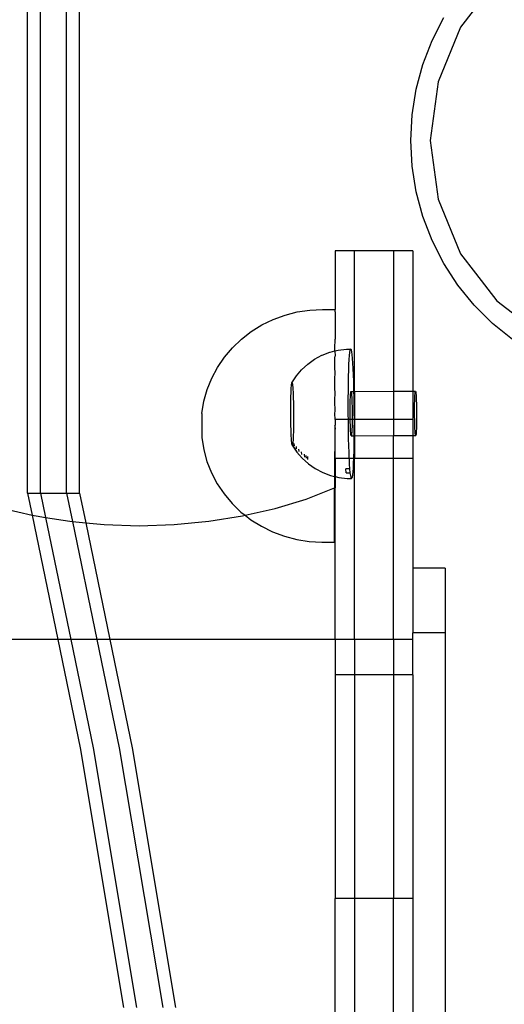
# Model space of a CAD drawing. Units: millimetres. Extents: x -3086 to 3093, y -2680 to 2680.
# Drawn here: x -30 to 45, y 1223 to 1375 of the extents above; entities that cross this region are included whole.
import ezdxf

# ---------------------------------------------------------------- set-up
doc = ezdxf.new("R2010")
doc.units = ezdxf.units.MM

msp = doc.modelspace()

# ---------------------------------------------------------------- linework, layer by layer
for p, q in [((-28.48, 1301.93), (-28.48, 1390.76)), ((-26.47, 1301.93), (-26.47, 1389.32)), ((-22.46, 1301.93), (-22.46, 1386.44)), ((-20.45, 1301.93), (-20.45, 1385.01)), ((43.9, 1381.12), (38.34, 1373.87)), ((33.94, 1371.83), (35.74, 1375.37)), ((38.34, 1373.87), (34.85, 1365.43)), ((32.51, 1368.12), (33.94, 1371.83)), ((31.48, 1364.27), (32.51, 1368.12)), ((34.85, 1365.43), (33.65, 1356.37)), ((30.86, 1360.35), (31.48, 1364.27)), ((30.65, 1356.37), (30.86, 1360.35)), ((30.86, 1352.4), (30.65, 1356.37)), ((33.65, 1356.37), (34.85, 1347.31)), ((31.48, 1348.47), (30.86, 1352.4)), ((32.51, 1344.63), (31.48, 1348.47)), ((34.85, 1347.31), (38.34, 1338.87)), ((33.68, 1341.59), (32.51, 1344.63)), ((33.94, 1340.92), (33.68, 1341.59)), ((35.74, 1337.37), (33.94, 1340.92)), ((21.97, 1339.35), (18.97, 1339.35)), ((18.97, 1339.35), (18.97, 1330.29)), ((27.97, 1339.35), (21.97, 1339.35)), ((21.97, 1317.6), (21.97, 1339.35)), ((30.97, 1339.35), (27.97, 1339.35)), ((27.97, 1339.35), (27.97, 1317.67)), ((30.97, 1339.35), (30.97, 1317.69)), ((38.34, 1338.87), (40.65, 1335.87)), ((37.91, 1334.04), (35.74, 1337.37)), ((40.65, 1335.87), (43.9, 1331.62)), ((40.41, 1330.95), (37.91, 1334.04)), ((43.9, 1331.62), (51.15, 1326.06)), ((13.13, 1329.91), (15.06, 1330.2)), ((15.06, 1330.2), (17.01, 1330.29)), ((17.01, 1330.29), (18.97, 1330.29)), ((18.97, 1330.19), (18.97, 1330.29)), ((18.97, 1330.01), (18.97, 1330.19)), ((18.97, 1329.9), (18.97, 1330.01)), ((43.23, 1328.13), (40.41, 1330.95)), ((7.68, 1327.91), (9.42, 1328.76)), ((9.42, 1328.76), (11.24, 1329.43)), ((11.24, 1329.43), (13.13, 1329.91)), ((18.97, 1329.9), (18.96, 1325.68)), ((6.03, 1326.89), (7.68, 1327.91)), ((46.32, 1325.63), (43.23, 1328.13)), ((3.13, 1324.38), (4.51, 1325.71)), ((4.51, 1325.71), (6.03, 1326.89)), ((18.95, 1324.35), (18.97, 1325.58)), ((18.97, 1325.58), (18.96, 1325.68)), ((1.9, 1322.93), (3.13, 1324.38)), ((18.95, 1323.89), (18.95, 1324.35)), ((18.95, 1323.89), (19.46, 1324.02)), ((19.46, 1324.02), (20.75, 1324.18)), ((20.75, 1324.18), (21.35, 1324.17)), ((21.24, 1323.66), (21.29, 1323.99)), ((21.29, 1323.99), (21.35, 1324.17)), ((21.35, 1324.17), (21.4, 1324.19)), ((21.4, 1324.19), (21.46, 1324.05)), ((21.46, 1324.05), (21.51, 1323.76)), ((0.83, 1321.35), (1.9, 1322.93)), ((14.75, 1321.86), (15.8, 1322.6)), ((15.8, 1322.6), (16.94, 1323.21)), ((16.94, 1323.21), (16.99, 1323.23)), ((16.99, 1323.23), (18.14, 1323.68)), ((18.14, 1323.68), (18.2, 1323.7)), ((18.2, 1323.7), (18.95, 1323.89)), ((18.95, 1323.89), (18.97, 1323.09)), ((18.95, 1322.89), (18.97, 1323.09)), ((18.95, 1321.31), (18.95, 1322.89)), ((21.11, 1321.8), (21.15, 1322.55)), ((21.15, 1322.55), (21.19, 1323.17)), ((21.19, 1323.17), (21.24, 1323.66)), ((21.51, 1323.76), (21.57, 1323.32)), ((21.57, 1323.32), (21.62, 1322.73)), ((21.62, 1322.73), (21.67, 1322.01)), ((-0.06, 1319.68), (0.83, 1321.35)), ((12.99, 1320.02), (13.81, 1320.99)), ((13.81, 1320.99), (14.75, 1321.86)), ((18.97, 1320.43), (18.95, 1321.31)), ((21.05, 1319.94), (21.07, 1320.92)), ((21.07, 1320.92), (21.11, 1321.8)), ((21.67, 1322.01), (21.72, 1321.17)), ((21.72, 1321.17), (21.76, 1320.21)), ((-0.77, 1317.93), (-0.06, 1319.68)), ((12.3, 1318.96), (12.99, 1320.02)), ((18.94, 1319.63), (18.97, 1320.43)), ((18.94, 1317.88), (18.94, 1319.63)), ((21.02, 1318.87), (21.05, 1319.94)), ((21.76, 1320.21), (21.79, 1319.16)), ((-1.28, 1316.11), (-0.77, 1317.93)), ((12.18, 1317.82), (12.2, 1318.18)), ((12.2, 1318.18), (12.23, 1318.48)), ((12.23, 1318.48), (12.25, 1318.71)), ((12.25, 1318.71), (12.27, 1318.87)), ((12.27, 1318.87), (12.3, 1318.96)), ((12.3, 1318.96), (12.33, 1318.97)), ((12.33, 1318.97), (12.35, 1318.9)), ((12.35, 1318.9), (12.38, 1318.76)), ((12.38, 1318.76), (12.41, 1318.55)), ((12.41, 1318.55), (12.43, 1318.27)), ((12.43, 1318.27), (12.46, 1317.92)), ((12.46, 1317.92), (12.48, 1317.51)), ((18.97, 1317.6), (18.94, 1317.88)), ((21.01, 1317.72), (21.02, 1318.87)), ((21.79, 1319.16), (21.83, 1318.04)), ((21.83, 1318.04), (21.83, 1317.64)), ((12.14, 1316.4), (12.15, 1316.92)), ((12.14, 1315.85), (12.14, 1316.4)), ((12.15, 1316.92), (12.17, 1317.39)), ((12.17, 1317.39), (12.18, 1317.82)), ((12.48, 1317.51), (12.5, 1317.05)), ((12.5, 1317.05), (12.52, 1316.54)), ((12.52, 1316.54), (12.53, 1316)), ((18.93, 1316.06), (18.97, 1317.6)), ((21, 1316.52), (21.01, 1317.72)), ((21, 1315.29), (21, 1316.52)), ((21.3, 1316.07), (21.31, 1316.41)), ((21.31, 1316.41), (21.32, 1316.72)), ((21.32, 1316.72), (21.34, 1316.99)), ((21.34, 1316.99), (21.35, 1317.21)), ((21.35, 1317.21), (21.37, 1317.39)), ((21.37, 1317.39), (21.38, 1317.52)), ((21.38, 1317.52), (21.4, 1317.61)), ((21.4, 1317.61), (21.42, 1317.64)), ((21.42, 1317.64), (21.44, 1317.61)), ((21.42, 1317.64), (21.83, 1317.64)), ((21.44, 1317.61), (21.46, 1317.54)), ((21.46, 1317.54), (21.48, 1317.41)), ((21.48, 1317.41), (21.49, 1317.24)), ((21.49, 1317.24), (21.51, 1317.02)), ((21.51, 1317.02), (21.53, 1316.76)), ((21.53, 1316.76), (21.54, 1316.46)), ((21.54, 1316.46), (21.56, 1316.12)), ((21.83, 1317.64), (21.85, 1316.85)), ((21.83, 1317.64), (21.97, 1317.6)), ((21.85, 1316.85), (21.87, 1315.62)), ((21.97, 1317.6), (27.97, 1317.67)), ((21.97, 1317.6), (21.97, 1313.29)), ((27.97, 1317.67), (30.97, 1317.69)), ((27.97, 1317.67), (27.97, 1313.29)), ((30.97, 1317.69), (31.37, 1317.69)), ((30.97, 1317.69), (30.97, 1313.29)), ((31.25, 1316.13), (31.26, 1316.47)), ((31.26, 1316.47), (31.27, 1316.77)), ((31.27, 1316.77), (31.28, 1317.04)), ((31.28, 1317.04), (31.3, 1317.27)), ((31.3, 1317.27), (31.31, 1317.45)), ((31.31, 1317.45), (31.33, 1317.58)), ((31.33, 1317.58), (31.35, 1317.66)), ((31.35, 1317.66), (31.37, 1317.69)), ((31.37, 1317.69), (31.38, 1317.67)), ((31.38, 1317.67), (31.4, 1317.59)), ((31.4, 1317.59), (31.42, 1317.47)), ((31.42, 1317.47), (31.44, 1317.3)), ((31.44, 1317.3), (31.46, 1317.08)), ((31.46, 1317.08), (31.47, 1316.81)), ((31.47, 1316.81), (31.49, 1316.51)), ((31.49, 1316.51), (31.5, 1316.18)), ((-1.59, 1314.25), (-1.28, 1316.11)), ((12.13, 1315.27), (12.14, 1315.85)), ((12.13, 1314.67), (12.13, 1315.27)), ((12.53, 1316), (12.54, 1315.43)), ((12.54, 1315.43), (12.55, 1314.83)), ((12.55, 1314.83), (12.56, 1314.23)), ((18.97, 1314.62), (18.93, 1316.06)), ((21, 1314.03), (21, 1315.29)), ((21.29, 1315.31), (21.3, 1315.71)), ((21.29, 1314.91), (21.29, 1315.31)), ((21.29, 1314.49), (21.29, 1314.91)), ((21.3, 1315.71), (21.3, 1316.07)), ((21.56, 1316.12), (21.57, 1315.76)), ((21.57, 1315.76), (21.58, 1315.37)), ((21.58, 1315.37), (21.58, 1314.96)), ((21.58, 1314.96), (21.59, 1314.54)), ((21.87, 1315.62), (21.88, 1314.37)), ((31.23, 1314.96), (31.24, 1315.37)), ((31.23, 1314.54), (31.23, 1314.96)), ((31.24, 1315.76), (31.25, 1316.13)), ((31.24, 1315.37), (31.24, 1315.76)), ((31.5, 1316.18), (31.51, 1315.81)), ((31.51, 1315.81), (31.52, 1315.42)), ((31.52, 1315.42), (31.53, 1315.02)), ((31.53, 1315.02), (31.54, 1314.6)), ((-1.59, 1314.25), (-1.6, 1310.5)), ((12.13, 1314.07), (12.13, 1314.67)), ((12.14, 1313.46), (12.13, 1314.07)), ((12.15, 1312.87), (12.14, 1313.46)), ((12.56, 1314.23), (12.56, 1313.62)), ((12.56, 1313.62), (12.56, 1313.03)), ((18.93, 1314.21), (18.97, 1314.62)), ((18.97, 1313.29), (18.93, 1314.21)), ((21.01, 1313.29), (18.97, 1313.29)), ((18.97, 1313.29), (18.97, 1312.42)), ((21.01, 1313.29), (21, 1314.03)), ((21.01, 1312.78), (21.01, 1313.29)), ((21.3, 1313.29), (21.01, 1313.29)), ((21.29, 1314.07), (21.29, 1314.49)), ((21.3, 1313.64), (21.29, 1314.07)), ((21.3, 1313.29), (21.3, 1313.64)), ((21.3, 1313.23), (21.3, 1313.29)), ((21.59, 1313.29), (21.3, 1313.29)), ((21.59, 1314.54), (21.59, 1314.12)), ((21.59, 1314.12), (21.59, 1313.7)), ((21.59, 1313.7), (21.59, 1313.29)), ((21.59, 1313.29), (21.59, 1312.89)), ((21.89, 1313.29), (21.59, 1313.29)), ((21.88, 1314.37), (21.89, 1313.29)), ((21.89, 1313.29), (21.89, 1313.11)), ((21.97, 1313.29), (21.89, 1313.29)), ((27.97, 1313.29), (21.97, 1313.29)), ((21.97, 1313.29), (21.97, 1310.77)), ((30.97, 1313.29), (27.97, 1313.29)), ((27.97, 1313.29), (27.97, 1310.81)), ((30.97, 1313.29), (30.97, 1310.82)), ((31.24, 1314.12), (31.23, 1314.54)), ((31.24, 1313.7), (31.24, 1314.12)), ((31.25, 1313.29), (31.24, 1313.7)), ((31.26, 1312.89), (31.25, 1313.29)), ((31.54, 1314.6), (31.54, 1314.18)), ((31.54, 1314.18), (31.54, 1313.76)), ((31.54, 1313.76), (31.54, 1313.34)), ((31.54, 1313.34), (31.54, 1312.94)), ((12.16, 1312.3), (12.15, 1312.87)), ((12.17, 1311.75), (12.16, 1312.3)), ((12.19, 1311.25), (12.17, 1311.75)), ((12.55, 1311.89), (12.54, 1311.38)), ((12.56, 1313.03), (12.55, 1312.45)), ((12.55, 1312.45), (12.55, 1311.89)), ((18.92, 1312.33), (18.9, 1304.51)), ((18.92, 1312.33), (18.97, 1312.42)), ((18.92, 1312.33), (18.97, 1311.79)), ((18.97, 1307.29), (18.97, 1311.79)), ((21.03, 1311.55), (21.01, 1312.78)), ((21.31, 1312.83), (21.3, 1313.23)), ((21.32, 1312.46), (21.31, 1312.83)), ((21.33, 1312.11), (21.32, 1312.46)), ((21.35, 1311.79), (21.33, 1312.11)), ((21.36, 1311.5), (21.35, 1311.79)), ((21.57, 1311.83), (21.55, 1311.54)), ((21.58, 1312.15), (21.57, 1311.83)), ((21.59, 1312.89), (21.58, 1312.51)), ((21.58, 1312.51), (21.58, 1312.15)), ((21.89, 1313.11), (21.88, 1311.88)), ((21.88, 1311.88), (21.88, 1310.77)), ((31.27, 1312.51), (31.26, 1312.89)), ((31.28, 1312.16), (31.27, 1312.51)), ((31.29, 1311.84), (31.28, 1312.16)), ((31.31, 1311.56), (31.29, 1311.84)), ((31.51, 1311.88), (31.5, 1311.6)), ((31.52, 1312.21), (31.51, 1311.88)), ((31.53, 1312.56), (31.52, 1312.21)), ((31.54, 1312.94), (31.53, 1312.56)), ((-1.6, 1310.5), (-1.3, 1308.64)), ((12.21, 1310.79), (12.19, 1311.25)), ((12.23, 1310.38), (12.21, 1310.79)), ((12.26, 1310.03), (12.23, 1310.38)), ((12.51, 1310.48), (12.49, 1310.12)), ((12.52, 1310.9), (12.51, 1310.48)), ((12.54, 1311.38), (12.52, 1310.9)), ((21.06, 1310.36), (21.03, 1311.55)), ((21.09, 1309.23), (21.06, 1310.36)), ((21.38, 1311.26), (21.36, 1311.5)), ((21.4, 1311.07), (21.38, 1311.26)), ((21.42, 1310.92), (21.4, 1311.07)), ((21.43, 1310.82), (21.42, 1310.92)), ((21.47, 1310.77), (21.43, 1310.82)), ((21.49, 1310.83), (21.47, 1310.77)), ((21.47, 1310.77), (21.88, 1310.77)), ((21.51, 1310.93), (21.49, 1310.83)), ((21.52, 1311.09), (21.51, 1310.93)), ((21.54, 1311.29), (21.52, 1311.09)), ((21.55, 1311.54), (21.54, 1311.29)), ((21.88, 1310.67), (21.86, 1309.53)), ((21.88, 1310.77), (21.88, 1310.67)), ((21.88, 1310.77), (21.97, 1310.77)), ((21.97, 1310.77), (27.97, 1310.81)), ((21.97, 1310.77), (21.97, 1307.29)), ((27.97, 1310.81), (30.97, 1310.82)), ((27.97, 1307.29), (27.97, 1310.81)), ((30.97, 1310.82), (31.42, 1310.83)), ((30.97, 1310.82), (30.97, 1307.29)), ((31.33, 1311.32), (31.31, 1311.56)), ((31.34, 1311.12), (31.33, 1311.32)), ((31.36, 1310.97), (31.34, 1311.12)), ((31.38, 1310.87), (31.36, 1310.97)), ((31.42, 1310.83), (31.38, 1310.87)), ((31.44, 1310.88), (31.42, 1310.83)), ((31.45, 1310.99), (31.44, 1310.88)), ((31.47, 1311.14), (31.45, 1310.99)), ((31.49, 1311.35), (31.47, 1311.14)), ((31.5, 1311.6), (31.49, 1311.35)), ((12.28, 1309.75), (12.26, 1310.03)), ((12.31, 1309.53), (12.28, 1309.75)), ((12.34, 1309.39), (12.31, 1309.53)), ((12.36, 1309.33), (12.34, 1309.39)), ((12.39, 1309.34), (12.34, 1309.39)), ((12.39, 1309.34), (12.36, 1309.33)), ((12.36, 1309.33), (13.07, 1308.27)), ((12.42, 1309.42), (12.39, 1309.34)), ((12.39, 1309.34), (13.07, 1308.27)), ((12.44, 1309.58), (12.42, 1309.42)), ((12.46, 1309.82), (12.44, 1309.58)), ((12.49, 1310.12), (12.46, 1309.82)), ((12.6, 1309.58), (12.63, 1309.26)), ((12.94, 1309.13), (12.97, 1308.78)), ((13.34, 1308.72), (13.38, 1308.34)), ((21.12, 1308.19), (21.09, 1309.23)), ((21.86, 1309.53), (21.84, 1308.46)), ((-1.3, 1308.64), (-0.8, 1306.83)), ((13.07, 1308.27), (13.9, 1307.31)), ((13.75, 1308.3), (13.79, 1307.9)), ((13.9, 1307.31), (14.86, 1306.45)), ((14.22, 1307.94), (14.26, 1307.51)), ((14.45, 1307.76), (14.49, 1307.32)), ((14.69, 1307.58), (14.73, 1307.12)), ((21.16, 1307.29), (18.97, 1307.29)), ((18.97, 1307.29), (18.97, 1304.49)), ((21.16, 1307.29), (21.12, 1308.19)), ((21.17, 1307.23), (21.16, 1307.29)), ((21.8, 1307.29), (21.16, 1307.29)), ((21.21, 1306.39), (21.17, 1307.23)), ((21.8, 1307.29), (21.77, 1306.6)), ((21.81, 1307.48), (21.8, 1307.29)), ((21.97, 1307.29), (21.8, 1307.29)), ((21.84, 1308.46), (21.81, 1307.48)), ((27.97, 1307.29), (21.97, 1307.29)), ((21.97, 1279.35), (21.97, 1307.29)), ((30.97, 1307.29), (27.97, 1307.29)), ((27.97, 1279.35), (27.97, 1307.29)), ((30.97, 1307.29), (30.97, 1290.37)), ((-0.8, 1306.83), (-0.1, 1305.07)), ((14.86, 1306.45), (15.91, 1305.72)), ((15.91, 1305.72), (17.06, 1305.12)), ((21.26, 1305.67), (20.61, 1305.66)), ((21.26, 1305.67), (21.21, 1306.39)), ((21.31, 1305.08), (21.26, 1305.67)), ((21.73, 1305.85), (21.69, 1305.22)), ((21.77, 1306.6), (21.73, 1305.85)), ((-0.1, 1305.07), (0.78, 1303.39)), ((17.06, 1305.12), (18.27, 1304.66)), ((18.27, 1304.66), (18.9, 1304.51)), ((18.9, 1304.51), (18.97, 1304.49)), ((18.9, 1304.51), (18.9, 1302.74)), ((18.97, 1304.49), (19.54, 1304.36)), ((18.97, 1304.49), (18.97, 1302.76)), ((19.54, 1304.36), (20.83, 1304.21)), ((20.66, 1305.08), (20.61, 1305.66)), ((20.66, 1305.08), (21.31, 1305.08)), ((20.83, 1304.21), (21.48, 1304.21)), ((21.37, 1304.64), (21.31, 1305.08)), ((21.43, 1304.35), (21.37, 1304.64)), ((21.48, 1304.21), (21.43, 1304.35)), ((21.54, 1304.23), (21.48, 1304.21)), ((21.59, 1304.41), (21.54, 1304.23)), ((21.64, 1304.74), (21.59, 1304.41)), ((21.69, 1305.22), (21.64, 1304.74)), ((0.78, 1303.39), (1.84, 1301.82)), ((14.48, 1301.02), (18.9, 1302.74)), ((18.88, 1294.37), (18.9, 1302.74)), ((18.9, 1302.74), (18.97, 1302.76)), ((18.97, 1279.35), (18.97, 1302.76)), ((-28.48, 1301.93), (-26.47, 1301.93)), ((-28.48, 1301.93), (-27.78, 1298.55)), ((-26.47, 1301.93), (-22.46, 1301.93)), ((-26.47, 1301.93), (-25.7, 1298.18)), ((-22.46, 1301.93), (-20.45, 1301.93)), ((-22.46, 1301.93), (-21.55, 1297.54)), ((-20.45, 1301.93), (-19.5, 1297.35)), ((1.84, 1301.82), (3.07, 1300.35)), ((3.07, 1300.35), (4.45, 1299.02)), ((9.7, 1299.56), (14.48, 1301.02)), ((-32.2, 1299.56), (-27.78, 1298.55)), ((-27.78, 1298.55), (-27.17, 1298.41)), ((-27.78, 1298.55), (-23.82, 1279.35)), ((-27.17, 1298.41), (-25.7, 1298.18)), ((-25.7, 1298.18), (-21.97, 1297.58)), ((-25.7, 1298.18), (-21.81, 1279.35)), ((-0.53, 1297.58), (4.68, 1298.41)), ((4.45, 1299.02), (5.1, 1298.51)), ((4.68, 1298.41), (5.1, 1298.51)), ((5.1, 1298.51), (9.7, 1299.56)), ((5.1, 1298.51), (5.96, 1297.83)), ((-21.97, 1297.58), (-21.55, 1297.54)), ((-21.55, 1297.54), (-17.79, 1279.35)), ((-21.55, 1297.54), (-19.5, 1297.35)), ((-19.5, 1297.35), (-15.79, 1279.35)), ((-19.5, 1297.35), (-16.64, 1297.08)), ((-16.64, 1297.08), (-11.25, 1296.91)), ((-11.25, 1296.91), (-5.86, 1297.08)), ((-5.86, 1297.08), (-0.53, 1297.58)), ((5.96, 1297.83), (7.6, 1296.81)), ((7.6, 1296.81), (9.33, 1295.95)), ((9.33, 1295.95), (11.15, 1295.27)), ((11.15, 1295.27), (13.04, 1294.78)), ((13.04, 1294.78), (14.97, 1294.48)), ((14.97, 1294.48), (16.92, 1294.38)), ((16.92, 1294.38), (18.88, 1294.37)), ((35.97, 1290.37), (30.97, 1290.37)), ((30.97, 1290.37), (30.97, 1280.35)), ((35.97, 1290.37), (35.97, 1280.35)), ((35.97, 1280.35), (30.97, 1280.35)), ((30.97, 1279.35), (30.97, 1280.35)), ((35.97, 1280.35), (35.97, 789.72)), ((-23.82, 1279.35), (-721.48, 1279.35)), ((-23.82, 1279.35), (-20.35, 1262.59)), ((-21.81, 1279.35), (-23.82, 1279.35)), ((-21.81, 1279.35), (-18.34, 1262.59)), ((-17.79, 1279.35), (-21.81, 1279.35)), ((-17.79, 1279.35), (-14.33, 1262.59)), ((-15.79, 1279.35), (-17.79, 1279.35)), ((-15.79, 1279.35), (-12.32, 1262.59)), ((18.97, 1279.35), (-15.79, 1279.35)), ((21.97, 1279.35), (18.97, 1279.35)), ((18.97, 1279.35), (18.97, 1273.86)), ((27.97, 1279.35), (21.97, 1279.35)), ((21.97, 1279.35), (21.97, 1273.86)), ((30.97, 1279.35), (27.97, 1279.35)), ((27.97, 1279.35), (27.97, 1273.86)), ((30.97, 1273.86), (30.97, 1279.35)), ((21.97, 1273.86), (18.97, 1273.86)), ((18.97, 1273.86), (18.97, 1239.35)), ((27.97, 1273.86), (21.97, 1273.86)), ((21.97, 1273.86), (21.97, 1239.35)), ((30.97, 1273.86), (27.97, 1273.86)), ((27.97, 1273.86), (27.97, 1239.35)), ((30.97, 1273.86), (30.97, 1239.35)), ((-20.35, 1262.59), (-13.66, 1222.51)), ((-18.34, 1262.59), (-11.65, 1222.51)), ((-14.33, 1262.59), (-7.63, 1222.51)), ((-12.32, 1262.59), (-5.63, 1222.51)), ((21.97, 1239.35), (18.97, 1239.35)), ((18.97, 809.35), (18.97, 1239.35)), ((27.97, 1239.35), (21.97, 1239.35)), ((21.97, 1239.35), (21.97, 809.35)), ((30.97, 1239.35), (27.97, 1239.35)), ((27.97, 809.35), (27.97, 1239.35)), ((30.97, 1239.35), (30.97, 809.35))]:
    msp.add_line(p, q)

doc.saveas('drawing.dxf')
